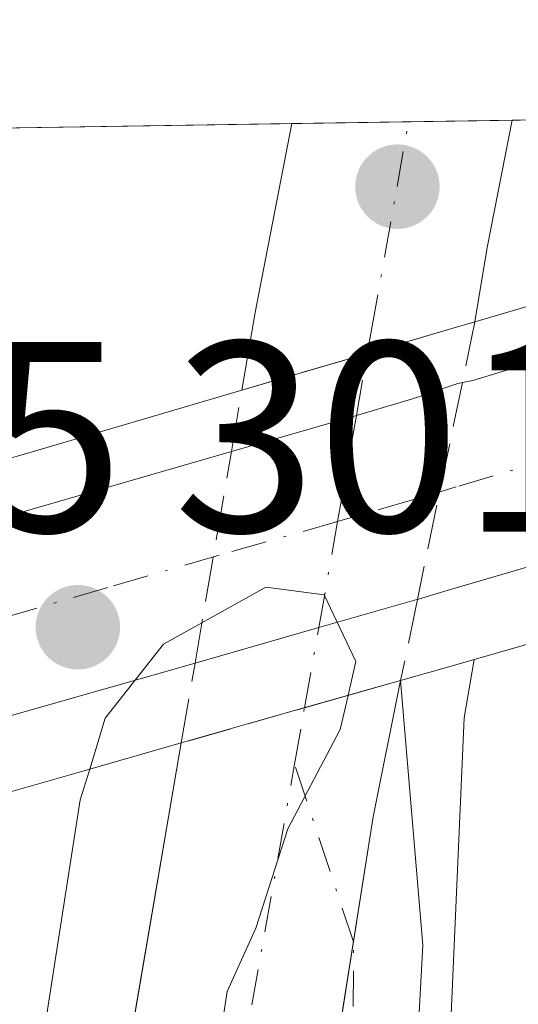
# Model space of a CAD drawing. Units: metres. Extents: x 604696 to 608164, y 4685263 to 4687629.
# Drawn here: x 604973 to 604991, y 4687548 to 4687585 of the extents above; entities that cross this region are included whole.
import ezdxf

# ---------------------------------------------------------------- set-up
doc = ezdxf.new("R2010")
doc.units = ezdxf.units.M
doc.header["$MEASUREMENT"] = 0
doc.linetypes.add('DGN Style 3', pattern=[2.307223458686699, 1.648016756204785, -0.6592067024819142])
doc.linetypes.add('DGN Style 4', pattern=[2.6384748266838614, 1.318413404963828, -0.6592067024819142, 0.001648016756204785, -0.6592067024819142])
for name, color, linetype, lineweight in [('Arcén (en calzada doble)', 91, 'Continuous', 13), ('Carretera de calzada doble Cxs', 1, 'Continuous', 13), ('Carretera de calzada doble eje', 1, 'DGN Style 4', 0), ('Carretera de calzada doble eje oculto', 23, 'DGN Style 4', 0), ('Carretera de calzada doble oculto Cxs', 2, 'DGN Style 3', 13), ('Carretera de calzada única Cxs', 7, 'Continuous', 13), ('Carretera de calzada única eje', 7, 'DGN Style 4', 0), ('Comarca CxS', 21, 'Continuous', 0), ('Comunidad Autónoma CxS', 142, 'Continuous', 0), ('Curva de nivel normal', 30, 'Continuous', 0), ('Municipio CxS', 4, 'Continuous', 0), ('Núcleo urbano CxS', 7, 'Continuous', 0), ('Provincia CxS', 1, 'Continuous', 0), ('Puente Cxs', 1, 'Continuous', 13), ('Punto de cota en terreno', 7, 'Continuous', 0), ('Rótulo de punto de cota en construcción', 7, 'Continuous', 0)]:
    doc.layers.add(name, color=color, linetype=linetype, lineweight=lineweight)
doc.styles.add('Style-Arial', font='txt')

# ---------------------------------------------------------------- blocks, each defined once
blk = doc.blocks.new('*U17')
at = {"layer": 'Núcleo urbano CxS', "color": 7, "linetype": 'Continuous', "lineweight": 0}
blk.add_polyline3d([(604874.2139999997, 4687579.275599999, 292.5326999999961), (605119.8208999997, 4687583.0054, 296.0467000000062), (605105.4952999996, 4687577.767300001, 295.2314999999944), (605079.0113000004, 4687571.273700001, 295.4658000000054), (604994.9990999997, 4687551.9823, 294.4854999999953), (604993.8833, 4687466.137700001, 293.4465999999957), (605007.2534999996, 4687342.387499999, 292.6190000000061), (605016.1672999999, 4687266.576900001, 292.3485999999975), (605018.3958000002, 4687200.800100001, 293.5121999999974), (605018.5554999998, 4687200.297499999, 293.5369999999967), (605018.1701999997, 4687199.920100001, 293.6178999999975), (605015.3201000001, 4687197.120100001, 294.3901000000042), (604856.3701, 4687224.690099999, 292.8068000000058)], dxfattribs=at)
blk = doc.blocks.new('5PATER')
at = {"layer": 'Núcleo urbano CxS', "linetype": 'Continuous', "lineweight": 0}
h = blk.add_hatch(color=51, dxfattribs=at)
edge = h.paths.add_edge_path()
edge.add_ellipse((0, 0), major_axis=(-0.1095731443231308, -0.1110710700762829), ratio=0.9994222409660322, start_angle=0, end_angle=360)
blk = doc.blocks.new('*U27')
at = {"layer": 'Carretera de calzada única Cxs', "color": 7, "linetype": 'Continuous', "lineweight": 13}
blk.add_polyline3d([(605005.2600999996, 4687186.550100001, 295.2759999999981), (605003.6501000002, 4687193.140100001, 295.3160000000062), (605001.5800999999, 4687203.7601, 295.1736999999994), (604989.8501000004, 4687327.9001, 294.5777999999991), (604980.1301999995, 4687436.340100001, 294.5050999999949), (604979.2600999996, 4687450.610099999, 294.5853999999963), (604978.7401000002, 4687472.950099999, 294.6287000000011), (604981.0800999999, 4687524.7401, 294.7143000000069), (604985.9301000005, 4687555.340100001, 295.4122000000062), (604986.9401000004, 4687560.380100001, 296.3623999999982), (604987.7642999999, 4687550.610099999, 294.8723000000027), (604983.9301000005, 4687479.970100001, 294.577099999995), (604983.9700999996, 4687456.210100001, 294.5956000000006), (604986.5100999996, 4687420.350099999, 294.3549999999959), (604997.3901000004, 4687302.8101, 294.1701999999932), (605007.5301999999, 4687198.5701, 295.1165000000037), (605009.9802000001, 4687188.380100001, 295.0788999999932)], dxfattribs=at)

msp = doc.modelspace()

# ---------------------------------------------------------------- linework, layer by layer
at = {"layer": 'Arcén (en calzada doble)', "color": 91, "linetype": 'Continuous', "lineweight": 13}
msp.add_polyline3d([(604989.6606999999, 4687561.1536, 296.1517000000022), (604989.6601, 4687561.1501, 296.151199999993), (604989.2901, 4687559.0001, 295.8071000000054), (604985.8101000005, 4687479.920100001, 294.5338000000047), (604985.8501000004, 4687456.280099999, 294.6437000000006), (604988.3800999997, 4687420.5001, 294.2210000000051), (604999.2600999996, 4687302.9901, 294.2391999999964), (605009.3901000004, 4687198.880100001, 294.9397000000026), (605011.9200999998, 4687188.9901, 294.9538999999932)], dxfattribs=at)
at = {"layer": 'Carretera de calzada doble Cxs', "color": 1, "linetype": 'Continuous', "lineweight": 13, "extrusion": (-0.0761291916200458, -0.001155853004876568, 0.9970972922373772), "elevation": -51180.75024109492, "flags": 128}
msp.add_lwpolyline([(-4677856.470524393, 674135.5451749857), (-4677856.470524393, 674143.7106151142)], dxfattribs=at)
at = {"layer": 'Carretera de calzada doble Cxs', "color": 1, "linetype": 'Continuous', "lineweight": 13, "extrusion": (-0.9743613991641126, 0.2089560427579468, 0.08341004743969402), "elevation": 390050.9728669525, "flags": 128}
msp.add_lwpolyline([(-4710216.420351719, -32348.61673702843), (-4710219.31951647, -32350.06257532604), (-4710226.423633032, -32351.78457596364)], dxfattribs=at)
at = {"layer": 'Carretera de calzada doble Cxs', "color": 1, "linetype": 'Continuous', "lineweight": 13, "extrusion": (-0.9590370896921786, 0.1464741151474068, 0.2424730793027142), "elevation": 106473.2044436263, "flags": 128}
msp.add_lwpolyline([(-4725166.989479112, -26305.52941711369), (-4725161.85476384, -26306.50884507113), (-4725130.87328429, -26307.22821233221)], dxfattribs=at)
at = {"layer": 'Carretera de calzada doble Cxs', "color": 1, "linetype": 'Continuous', "lineweight": 13, "extrusion": (-0.2735746849706781, 0.9617060438029064, 0.01668463533184924), "elevation": 4342550.981382558, "flags": 128}
msp.add_lwpolyline([(-1864476.982852952, -72167.56273032796), (-1864473.290752626, -72167.40730869354), (-1864472.771378484, -72167.39530702292)], dxfattribs=at)
at = {"layer": 'Carretera de calzada doble Cxs', "color": 1, "linetype": 'Continuous', "lineweight": 13, "extrusion": (0.2715150571160905, 0.07743207178030703, 0.9593142592597359), "elevation": 527513.8516175781, "flags": 128}
msp.add_lwpolyline([(4341912.966747439, -1791294.727175239), (4341912.966747439, -1791290.337085803)], dxfattribs=at)
at = {"layer": 'Carretera de calzada doble Cxs', "color": 1, "linetype": 'Continuous', "lineweight": 13}
msp.add_polyline3d([(604989.6826999999, 4687573.6066, 298.9165999999968), (604988.8300999999, 4687573.360099999, 298.8986000000005), (604985.7093000002, 4687572.446000001, 298.8237999999984), (604984.9550999999, 4687572.225099999, 298.6831999999995), (604981.0800999999, 4687571.090100001, 298.2783000000054), (604981.5701000001, 4687573.950099999, 296.8374999999942), (604982.9193000002, 4687580.9264, 295.1214999999939), (604991.0601000005, 4687581.050000001, 295.7431999999972), (604990.1501000002, 4687576.420100001, 296.8764999999985), (604989.8295, 4687574.5087, 298.2541999999958)], close=True, dxfattribs=at)
for points in [[(604991.0601000005, 4687581.050000001, 295.7431999999972), (604990.1501000002, 4687576.420100001, 296.8764999999985), (604989.8295, 4687574.5087, 298.2541999999958), (604989.6826999999, 4687573.6066, 298.9165999999968)], [(604989.6826999999, 4687573.6066, 298.9165999999968), (604988.8300999999, 4687573.360099999, 298.8986000000005), (604985.7093000002, 4687572.445900001, 298.8237999999984), (604984.9550999999, 4687572.225099999, 298.6831999999995), (604981.0800999999, 4687571.090100001, 298.2783000000054)], [(604968.3000999996, 4687496.640100001, 294.9180999999954), (604978.8400999998, 4687558.0701, 297.7692999999999), (604982.8901000004, 4687559.225099999, 296.5298000000039), (604983.3896000005, 4687559.3673, 296.5176999999967), (604986.9401000004, 4687560.380100001, 296.3623999999982), (604985.9301000005, 4687555.340100001, 295.4122000000062), (604981.0800999999, 4687524.7401, 294.7143000000069), (604977.8800999997, 4687496.620100001, 294.6919000000053), (604977.0100999996, 4687485.970100001, 294.6858000000066), (604976.5401, 4687440.340100001, 294.6013999999996), (604976.3701, 4687423.2301, 294.5757000000012), (604976.5800999999, 4687409.600099999, 294.6339000000008), (604977.3601000002, 4687358.0701, 294.9833000000072), (604976.5000999998, 4687353.800100001, 295.0016000000033), (604975.9600999998, 4687346.290100001, 295.3671000000031), (604976.0701000001, 4687323.3201, 296.4980000000069), (604976.8201000001, 4687292.210100001, 295.498900000006), (604977.2901, 4687265.9301, 295.0463000000018), (604977.3400999998, 4687242.880100001, 294.7170000000042), (604977.6101000002, 4687219.420100001, 294.795299999998), (604978.7100999998, 4687191.640100001, 295.0019999999931), (604983.0900999998, 4687131.920100001, 297.9413000000059)], [(604963.9600999998, 4687553.8201, 295.5771999999997), (604953.8501000004, 4687494.5801, 295.1434000000008), (604951.7301000003, 4687462.520099999, 295.1576999999961), (604952.0401, 4687444.7601, 295.1355999999942), (604963.0000999998, 4687477.350099999, 294.9851000000053), (604968.3000999996, 4687496.640100001, 294.9180999999954), (604978.8400999998, 4687558.0701, 297.7692999999999)]]:
    msp.add_polyline3d(points, dxfattribs=at)
at = {"layer": 'Carretera de calzada doble eje', "color": 1, "linetype": 'DGN Style 4', "lineweight": 0, "extrusion": (-0.0442021340554274, -0.249419501417789, 0.9673862122531247), "elevation": -1195623.429958557, "flags": 128}
msp.add_lwpolyline([(-222282.4488082338, 4567304.778940563), (-222282.4488082338, 4567306.970756223)], dxfattribs=at)
at = {"layer": 'Carretera de calzada doble eje', "color": 1, "linetype": 'DGN Style 4', "lineweight": 0}
for points in [[(604985.7093000002, 4687572.445900001, 298.8237999999984), (604985.8601000002, 4687573.3101, 298.2504000000045), (604986.8101000005, 4687578.600099999, 295.0975000000035), (604987.2302999999, 4687580.991900001, 295.0448999999935)], [(605004.7112999996, 4687013.9055, 296.9937000000064), (605003.0800999999, 4687019.8201, 298.6708000000072), (604999.9501, 4687031.050100001, 298.429999999993), (604997.5301000001, 4687040.780099999, 298.1668999999966), (604995.1101000002, 4687050.5001, 298.0669000000053), (604989.7801000001, 4687073.770099999, 297.4698000000063), (604987.3601000002, 4687083.5001, 297.5212000000029), (604985.0100999996, 4687093.7601, 297.6385000000009), (604982.5900999998, 4687103.4801, 297.1762000000017), (604979.2801000001, 4687116.890100001, 296.9033999999957), (604963.6300999997, 4687206.340100001, 295.1288999999961), (604956.3601000002, 4687289.020099999, 295.1858000000066), (604955.0301000001, 4687368.4001, 295.210699999996), (604967.6001000004, 4687470.2601, 294.8190999999933), (604983.0201000003, 4687557.282299999, 295.9633000000031)]]:
    msp.add_polyline3d(points, dxfattribs=at)
at = {"layer": 'Carretera de calzada doble eje oculto', "color": 23, "linetype": 'DGN Style 4', "lineweight": 0}
msp.add_polyline3d([(604983.3901000004, 4687559.370100001, 296.5185000000056), (604983.9200999998, 4687562.3301, 297.2828000000009), (604984.6101000002, 4687566.2401, 299.2617999999929), (604985.3101000005, 4687570.1601, 299.2301000000007), (604985.7093000002, 4687572.445900001, 298.8237999999984)], dxfattribs=at)
at = {"layer": 'Carretera de calzada doble oculto Cxs', "color": 2, "linetype": 'DGN Style 3', "lineweight": 13, "extrusion": (0.05306003705282278, 0.2558700840331551, 0.9652539212895326), "elevation": 1231799.158033268, "flags": 128}
msp.add_lwpolyline([(359430.2793129858, -4548938.297163309), (359430.2793129857, -4548935.928745885)], dxfattribs=at)
at = {"layer": 'Carretera de calzada doble oculto Cxs', "color": 2, "linetype": 'DGN Style 3', "lineweight": 13, "extrusion": (-0.05570694137680397, -0.2686576609878344, 0.961623521901886), "elevation": -1292766.018013422, "flags": 128}
msp.add_lwpolyline([(-359348.3992421656, 4531993.17363624), (-359348.3992421657, 4531984.674967343)], dxfattribs=at)
at = {"layer": 'Carretera de calzada doble oculto Cxs', "color": 2, "linetype": 'DGN Style 3', "lineweight": 13, "extrusion": (0.0905323058656118, 0.5266338996468609, 0.8452577342665345), "elevation": 2523656.29727781, "flags": 128}
msp.add_lwpolyline([(197943.905275371, -3991400.801346683), (197943.905275371, -3991403.515627631)], dxfattribs=at)
at = {"layer": 'Carretera de calzada doble oculto Cxs', "color": 2, "linetype": 'DGN Style 3', "lineweight": 13, "extrusion": (-0.01459405908259473, -0.08488075191911962, 0.9962842322315147), "elevation": -406414.8758545103, "flags": 128}
msp.add_lwpolyline([(-198074.8394757196, 4704765.851967806), (-198074.8394757195, 4704773.805409499)], dxfattribs=at)
at = {"layer": 'Carretera de calzada doble oculto Cxs', "color": 2, "linetype": 'DGN Style 3', "lineweight": 13, "extrusion": (-0.05400143774558652, -0.2604298057688697, 0.963981411121915), "elevation": -1253164.91605744, "flags": 128}
msp.add_lwpolyline([(-359358.2175808419, 4543093.627488533), (-359358.2175808419, 4543090.46434532)], dxfattribs=at)
at = {"layer": 'Carretera de calzada doble oculto Cxs', "color": 2, "linetype": 'DGN Style 3', "lineweight": 13, "extrusion": (-0.0665662842579297, -0.386047801684507, 0.9200739234510737), "elevation": -1849618.71190257, "flags": 128}
msp.add_lwpolyline([(-200341.0766213564, 4344879.079996705), (-200341.0766213564, 4344882.33313511)], dxfattribs=at)
at = {"layer": 'Carretera de calzada doble oculto Cxs', "color": 2, "linetype": 'DGN Style 3', "lineweight": 13, "extrusion": (-0.2735746849706781, 0.9617060438029064, 0.01668463533184924), "elevation": 4342550.981382558, "flags": 128}
msp.add_lwpolyline([(-1864476.982852952, -72167.56273032796), (-1864473.290752626, -72167.40730869354), (-1864472.771378484, -72167.39530702292)], dxfattribs=at)
at = {"layer": 'Carretera de calzada doble oculto Cxs', "color": 2, "linetype": 'DGN Style 3', "lineweight": 13, "extrusion": (0.2715150571160905, 0.07743207178030703, 0.9593142592597359), "elevation": 527513.8516175781, "flags": 128}
msp.add_lwpolyline([(4341912.966747439, -1791294.727175239), (4341912.966747439, -1791290.337085803)], dxfattribs=at)
at = {"layer": 'Carretera de calzada doble oculto Cxs', "color": 2, "linetype": 'DGN Style 3', "lineweight": 13}
msp.add_polyline3d([(604982.8901000004, 4687559.225099999, 296.5298000000039), (604978.8400999998, 4687558.0701, 297.7692999999999), (604979.3487, 4687561.0197, 299.0436999999947), (604980.6913999999, 4687568.829, 299.7287000000069), (604981.0800999999, 4687571.090100001, 298.2783000000054), (604984.9550999999, 4687572.225099999, 298.6831999999995), (604985.7093000002, 4687572.446000001, 298.8237999999984), (604988.8300999999, 4687573.360099999, 298.8986000000005), (604989.6826999999, 4687573.6066, 298.9165999999968), (604989.2185000004, 4687571.368100001, 299.5354999999981), (604987.5592, 4687563.365900001, 297.203800000003), (604986.9401000004, 4687560.380100001, 296.3623999999982), (604983.3896000005, 4687559.3673, 296.5176999999967)], close=True, dxfattribs=at)
msp.add_polyline3d([(604989.6826999999, 4687573.6066, 298.9165999999968), (604988.8300999999, 4687573.360099999, 298.8986000000005), (604985.7093000002, 4687572.445900001, 298.8237999999984), (604984.9550999999, 4687572.225099999, 298.6831999999995), (604981.0800999999, 4687571.090100001, 298.2783000000054)], dxfattribs=at)
at = {"layer": 'Carretera de calzada única Cxs', "color": 7, "linetype": 'Continuous', "lineweight": 13, "extrusion": (-0.2309866469588331, 0.458403811655438, 0.8582022572718399), "elevation": 2009313.21355861, "flags": 128}
msp.add_lwpolyline([(-2649648.93085648, -3358773.336842419), (-2649649.317467272, -3358773.216837358), (-2649655.095566602, -3358772.05399611)], dxfattribs=at)
at = {"layer": 'Carretera de calzada única Cxs', "color": 7, "linetype": 'Continuous', "lineweight": 13, "extrusion": (-0.02372007415846094, -0.006866919523403168, 0.999695055253439), "elevation": -46239.70747429365, "flags": 128}
msp.add_lwpolyline([(-4334448.651986665, 1884054.551430883), (-4334448.651986665, 1884070.069333999)], dxfattribs=at)
at = {"layer": 'Carretera de calzada única Cxs', "color": 7, "linetype": 'Continuous', "lineweight": 13, "extrusion": (-0.273620086637248, 0.9618225737754076, 0.005420771594125104), "elevation": 4343069.123876027, "flags": 128}
msp.add_lwpolyline([(-1864529.580142351, -23245.92357888008), (-1864529.560211612, -23245.92327749541), (-1864525.796529908, -23245.84447771788), (-1864521.041032562, -23244.08355184551)], dxfattribs=at)
at = {"layer": 'Carretera de calzada única Cxs', "color": 7, "linetype": 'Continuous', "lineweight": 13, "extrusion": (-0.2202865917609117, -0.06269579136752525, 0.9734182324341173), "elevation": -426868.0919346397, "flags": 128}
msp.add_lwpolyline([(-4342908.295205151, 1815532.865777395), (-4342908.295205151, 1815516.973870046)], dxfattribs=at)
at = {"layer": 'Carretera de calzada única Cxs', "color": 7, "linetype": 'Continuous', "lineweight": 13, "extrusion": (-0.9590370896921786, 0.1464741151474068, 0.2424730793027142), "elevation": 106473.2044436263, "flags": 128}
msp.add_lwpolyline([(-4725166.989479112, -26305.52941711369), (-4725161.85476384, -26306.50884507113), (-4725130.87328429, -26307.22821233221)], dxfattribs=at)
at = {"layer": 'Carretera de calzada única Cxs', "color": 7, "linetype": 'Continuous', "lineweight": 13}
for points in [[(604965.7901, 4687564.515100001, 299.3454999999958), (604980.6913999999, 4687568.829, 299.7287000000069), (604980.6951000001, 4687568.8301, 299.727899999998), (604985.3101000005, 4687570.1601, 299.2301000000007), (604987.3800999997, 4687570.770099999, 299.3249999999971), (604989.0563000003, 4687571.334100001, 299.511599999998), (604989.2185000004, 4687571.368100001, 299.5354999999981), (604989.6101000002, 4687571.450099999, 299.5970999999991), (604995.2192000002, 4687573.1591, 300.1940000000032), (604996.2401000002, 4687573.470100001, 300.0991000000067), (604997.3581999998, 4687573.8114, 300.0144), (605006.5601000005, 4687576.620100001, 300.9238000000041), (605007.2901, 4687573.640100001, 301.0975999999937), (605007.4401000004, 4687573.040100001, 301.1101999999955), (605008.3201000001, 4687569.460100001, 300.6913000000059), (604996.1288999999, 4687565.8851, 297.4498000000021), (604994.0822999999, 4687565.2849, 297.2562000000034), (604988.7801000001, 4687563.7301, 297.1811000000016), (604988.1700999998, 4687563.550100001, 297.1946000000025), (604987.5592, 4687563.365900001, 297.203800000003), (604987.5401, 4687563.360099999, 297.2039999999979), (604983.9200999998, 4687562.3301, 297.2828000000009), (604979.3487, 4687561.0197, 299.0436999999947), (604964.4700999996, 4687556.7851, 295.4039000000048)], [(604980.6913999999, 4687568.829, 299.7287000000069), (604980.6951000001, 4687568.8301, 299.727899999998), (604985.3101000005, 4687570.1601, 299.2301000000007), (604987.3800999997, 4687570.770099999, 299.3249999999971), (604989.0563000003, 4687571.334100001, 299.511599999998), (604989.2185000004, 4687571.368100001, 299.5354999999981)], [(604994.0822999999, 4687565.2849, 297.2562000000034), (604988.7801000001, 4687563.7301, 297.1811000000016), (604988.1700999998, 4687563.550100001, 297.1946000000025), (604987.5592, 4687563.365800001, 297.2036999999983)], [(604986.9401000004, 4687560.380100001, 296.3623999999982), (604987.7642999999, 4687550.610099999, 294.8723000000027), (604983.9301000005, 4687479.970100001, 294.577099999995), (604983.9700999996, 4687456.210100001, 294.5956000000006), (604986.5100999996, 4687420.350099999, 294.3549999999959), (604997.3901000004, 4687302.8101, 294.1701999999932), (605007.5301999999, 4687198.5701, 295.1165000000037), (605009.9802000001, 4687188.380100001, 295.0788999999932)]]:
    msp.add_polyline3d(points, dxfattribs=at)
at = {"layer": 'Carretera de calzada única eje', "color": 7, "linetype": 'DGN Style 4', "lineweight": 0}
for points in [[(605007.4401000004, 4687573.040100001, 301.1101999999955), (604998.9700999996, 4687570.460100001, 299.7140000000072), (604995.6080999998, 4687569.4693, 299.0862000000052), (604988.9918999998, 4687567.519500001, 299.1098000000056), (604988.2751000002, 4687567.3025, 299.1582000000053), (604987.3800999997, 4687567.040100001, 299.2048999999971), (604985.5401, 4687566.5101, 299.2452000000048), (604984.6101000002, 4687566.2401, 299.2617999999929), (604980.2351000002, 4687564.995100001, 299.9377999999998), (604976.1300999997, 4687563.8101, 301.300900000002), (604971.9001000002, 4687562.5801, 301.7872000000062), (604966.8000999996, 4687561.130100001, 297.9223999999958), (604965.1300999997, 4687560.640100001, 297.6861999999965), (604962.5601000005, 4687559.9001, 297.304099999994), (604959.5232999995, 4687559.033100001, 298.3236999999936), (604956.3501000004, 4687558.126700001, 299.2320999999938), (604947.9101, 4687555.690099999, 299.897299999997), (604941.7361000003, 4687553.9189, 301.0246999999945)], [(604983.4301000005, 4687519.360099999, 294.6444000000047), (604984.0301000001, 4687530.4301, 294.8693000000058), (604985.1300999997, 4687537.4001, 295.1043000000063), (604985.1989000002, 4687550.7271, 294.8834999999963), (604983.0201000003, 4687557.282299999, 295.9633000000031)]]:
    msp.add_polyline3d(points, dxfattribs=at)
at = {"layer": 'Comarca CxS', "color": 21, "linetype": 'Continuous', "lineweight": 0, "flags": 128}
msp.add_lwpolyline([(604719.7430000008, 4685989.3851), (604696.0500007808, 4687576.569983114), (606011.2667999995, 4687596.543099999), (606527.403000001, 4687604.381100001), (606561.8888823856, 4687604.904801321), (607012.3203293011, 4687611.745038746)], dxfattribs=at)
at = {"layer": 'Comunidad Autónoma CxS', "color": 142, "linetype": 'Continuous', "lineweight": 0, "flags": 128}
msp.add_lwpolyline([(606069.2168999999, 4685283.738000001), (604730.5800007798, 4685263.419983137), (604725.0534999999, 4685633.635399999), (604719.7430000008, 4685989.3851), (604696.0500007808, 4687576.569983114), (606011.2667999995, 4687596.543099999), (606527.403000001, 4687604.381100001), (606561.8888823856, 4687604.904801321), (607012.3203293011, 4687611.745038746), (607719.1290000007, 4687622.478800001), (607762.5543000004, 4687623.138300001), (608036.4221999998, 4687627.2972), (608128.800000806, 4687628.699983113), (608164.470000805, 4685315.539983139), (607494.4099000001, 4685305.369700001), (606460.7650538256, 4685289.680942273), (606306.0797967472, 4685287.333108661)], close=True, dxfattribs=at)
at = {"layer": 'Curva de nivel normal', "color": 30, "linetype": 'Continuous', "lineweight": 0, "elevation": 295, "flags": 128}
for points in [[(604975.4600000001, 4687557.100099999), (604976.0300000003, 4687558.9901), (604978.1799999997, 4687561.710100001), (604981.9600000001, 4687563.8201), (604984.1100000005, 4687563.540100001), (604985.2800000003, 4687561.0801), (604985.0010000002, 4687559.8344), (604985, 4687559.8301), (604984.9992000004, 4687559.8266)], [(604984.9992000004, 4687559.8266), (604984.9982000003, 4687559.8222), (604984.7100000001, 4687558.5701), (604982.7699999996, 4687554.9001), (604981.5899999999, 4687551.2301), (604980.54, 4687548.9001), (604980.1799999997, 4687546.5701), (604978.6100000005, 4687539.9001), (604975.2300000006, 4687522.5601), (604972.2999999998, 4687510.0601)], [(604965.4800000006, 4687554.2501), (604965.5, 4687553.960100001), (604965.1299999999, 4687547.550100001), (604963.8600000005, 4687540.690099999), (604963.0499999998, 4687531.770099999), (604961.8499999996, 4687524.6601), (604961.0300000003, 4687515.8201), (604960.2400000002, 4687509.7401), (604960.4500000002, 4687504.960100001), (604960.8700000001, 4687502.120100001), (604960.8799999999, 4687497.670100001), (604961.7699999996, 4687495.8301), (604963.0199999996, 4687495.9101), (604964.6500000004, 4687498.540100001), (604967.5999999996, 4687508.0601), (604969.4800000006, 4687520.860099999), (604972.4199999999, 4687538.7401), (604975.1100000005, 4687555.970100001), (604975.4600000001, 4687557.100099999)]]:
    msp.add_lwpolyline(points, dxfattribs=at)
at = {"layer": 'Municipio CxS', "color": 4, "linetype": 'Continuous', "lineweight": 0, "flags": 128}
msp.add_lwpolyline([(604719.7430000008, 4685989.3851), (604696.0500007808, 4687576.569983114), (606011.2667999995, 4687596.543099999), (606527.403000001, 4687604.381100001), (606561.8888823856, 4687604.904801321), (607012.3203293011, 4687611.745038746)], dxfattribs=at)
at = {"layer": 'Núcleo urbano CxS', "color": 7, "linetype": 'Continuous', "lineweight": 0, "extrusion": (-0.0414763756662952, -0.0006301792247660855, 0.9991392861537038), "elevation": -27751.92312449624, "flags": 128}
msp.add_lwpolyline([(-4677849.097568838, 675556.8164596308), (-4677849.097568838, 675561.1316713577)], dxfattribs=at)
at = {"layer": 'Núcleo urbano CxS', "color": 7, "linetype": 'Continuous', "lineweight": 0, "extrusion": (0.03026791706577116, 0.0004599699130525226, 0.9995417157998854), "elevation": 20762.73892872908, "flags": 128}
msp.add_lwpolyline([(4677847.120138511, -675825.7325463386), (4677847.120138512, -675829.5645446792)], dxfattribs=at)
at = {"layer": 'Núcleo urbano CxS', "color": 7, "linetype": 'Continuous', "lineweight": 0, "extrusion": (0.008950090187428834, 0.0001358477643819288, 0.9999599379130255), "elevation": 6346.418741844373, "flags": 128}
msp.add_lwpolyline([(604964.1890191557, 4687580.231206947), (604966.3896073353, 4687580.264606947)], dxfattribs=at)
at = {"layer": 'Núcleo urbano CxS', "color": 7, "linetype": 'Continuous', "lineweight": 0, "extrusion": (0.0252118740536093, 0.0003829524890861718, 0.9996820568331193), "elevation": 17342.62580539043, "flags": 128}
msp.add_lwpolyline([(4677852.018063487, -675869.8385889176), (4677852.018063487, -675883.9334954658)], dxfattribs=at)
at = {"layer": 'Provincia CxS', "color": 1, "linetype": 'Continuous', "lineweight": 0, "flags": 128}
msp.add_lwpolyline([(606069.2168999999, 4685283.738000001), (604730.5800007798, 4685263.419983137), (604725.0534999999, 4685633.635399999), (604719.7430000008, 4685989.3851), (604696.0500007808, 4687576.569983114), (606011.2667999995, 4687596.543099999), (606527.403000001, 4687604.381100001), (606561.8888823856, 4687604.904801321), (607012.3203293011, 4687611.745038746), (607719.1290000007, 4687622.478800001), (607762.5543000004, 4687623.138300001), (608036.4221999998, 4687627.2972), (608128.800000806, 4687628.699983113), (608164.470000805, 4685315.539983139), (607494.4099000001, 4685305.369700001), (606460.7650538256, 4685289.680942273), (606306.0797967472, 4685287.333108661)], close=True, dxfattribs=at)
at = {"layer": 'Puente Cxs', "color": 1, "linetype": 'Continuous', "lineweight": 13}
for points in [[(604969.8975000001, 4687567.8125, 299.9983000000066), (604973.6250999998, 4687568.905099999, 299.1380000000063), (604977.3525, 4687569.997500001, 298.5239000000001), (604981.0800999999, 4687571.090100001, 298.2783000000054), (604984.9550999999, 4687572.225099999, 298.6831999999995), (604988.8300999999, 4687573.360099999, 298.8986000000005), (604989.6826999999, 4687573.606699999, 298.9165000000066), (604989.7701000003, 4687573.630100001, 298.9204000000027), (604989.8501000004, 4687573.6601, 298.9174999999959), (604991.9001000002, 4687574.2601, 299.0054999999993), (604996.6366999998, 4687575.6501, 298.8414000000048), (605001.3733000001, 4687577.040100001, 299.478099999993), (605006.1101000002, 4687578.4301, 300.2143999999971), (605006.5601000005, 4687576.620100001, 300.9238000000041), (605007.2901, 4687573.640100001, 301.0975999999937), (605007.4401000004, 4687573.040100001, 301.1101999999955), (605008.3201000001, 4687569.460100001, 300.6913000000059), (605009.0100999996, 4687566.690099999, 300.2860999999975), (605004.9001000002, 4687565.5141, 298.9845999999961), (605000.7901, 4687564.338099999, 297.6600000000035), (604996.6801000005, 4687563.1621, 296.5050000000047), (604993.2100999998, 4687562.169500001, 295.9565000000002)], [(604969.8975000001, 4687567.8125, 299.9983000000066), (604973.6250999998, 4687568.905099999, 299.1380000000063), (604977.3525, 4687569.997500001, 298.5239000000001), (604981.0800999999, 4687571.090100001, 298.2783000000054), (604984.9550999999, 4687572.225099999, 298.6831999999995), (604988.8300999999, 4687573.360099999, 298.8986000000005), (604989.6826999999, 4687573.606699999, 298.9165000000066), (604989.7701000003, 4687573.630100001, 298.9204000000027), (604989.8501000004, 4687573.6601, 298.9174999999959), (604991.9001000002, 4687574.2601, 299.0054999999993)], [(604993.2100999998, 4687562.169500001, 295.9565000000002), (604992.5701000001, 4687561.986099999, 295.8629999999976), (604988.4600999998, 4687560.8101, 296.2541999999958), (604986.9401000004, 4687560.380100001, 296.3623999999982), (604982.8901000004, 4687559.225099999, 296.5298000000039), (604978.8400999998, 4687558.0701, 297.7692999999999), (604975.1201, 4687557.0075, 297.6857000000018), (604971.4001000002, 4687555.9451, 296.5742000000027), (604967.6801000005, 4687554.8825, 295.2869999999967), (604963.9600999998, 4687553.8201, 295.5771999999997), (604960.9451000001, 4687552.9551, 296.0823999999994), (604957.9301000005, 4687552.090100001, 296.444399999993), (604954.7701000003, 4687551.190099999, 296.6809999999969), (604951.6801000005, 4687550.300100001, 296.9784000000073), (604947.2001, 4687549.0251, 297.8090999999986)], [(604992.5701000001, 4687561.986099999, 295.8629999999976), (604988.4600999998, 4687560.8101, 296.2541999999958), (604986.9401000004, 4687560.380100001, 296.3623999999982), (604982.8901000004, 4687559.225099999, 296.5298000000039), (604978.8400999998, 4687558.0701, 297.7692999999999), (604975.1201, 4687557.0075, 297.6857000000018), (604971.4001000002, 4687555.9451, 296.5742000000027)]]:
    msp.add_polyline3d(points, dxfattribs=at)

# ---------------------------------------------------------------- block references
at = {"layer": 'Carretera de calzada única Cxs', "color": 7, "linetype": 'Continuous', "lineweight": 13}
msp.add_blockref('*U27', (0, 0), dxfattribs=at)
at = {"layer": 'Núcleo urbano CxS', "color": 7, "linetype": 'Continuous', "lineweight": 0}
msp.add_blockref('*U17', (0, 0), dxfattribs=at)
at = {"layer": 'Punto de cota en terreno', "color": 7, "linetype": 'Continuous', "lineweight": 0, "xscale": 10, "yscale": 10, "zscale": 10}
for p in [(604986.8200000003, 4687578.600000001, 294.7599999999948), (604975.0199999996, 4687562.34, 301.4499999999971), (604975.0199999996, 4687562.34, 301.4499999999971)]:
    msp.add_blockref('5PATER', p, dxfattribs=at)

# ---------------------------------------------------------------- texts
at = {"layer": 'Rótulo de punto de cota en construcción', "color": 7, "linetype": 'Continuous', "lineweight": 0, "style": 'Style-Arial'}
for p in [(604947.5772000002, 4687565.867799999), (604978.5477999998, 4687565.867799999)]:
    msp.add_text('301,45', height=7.000000000000002, dxfattribs=at).set_placement(p)

doc.saveas('drawing.dxf')
